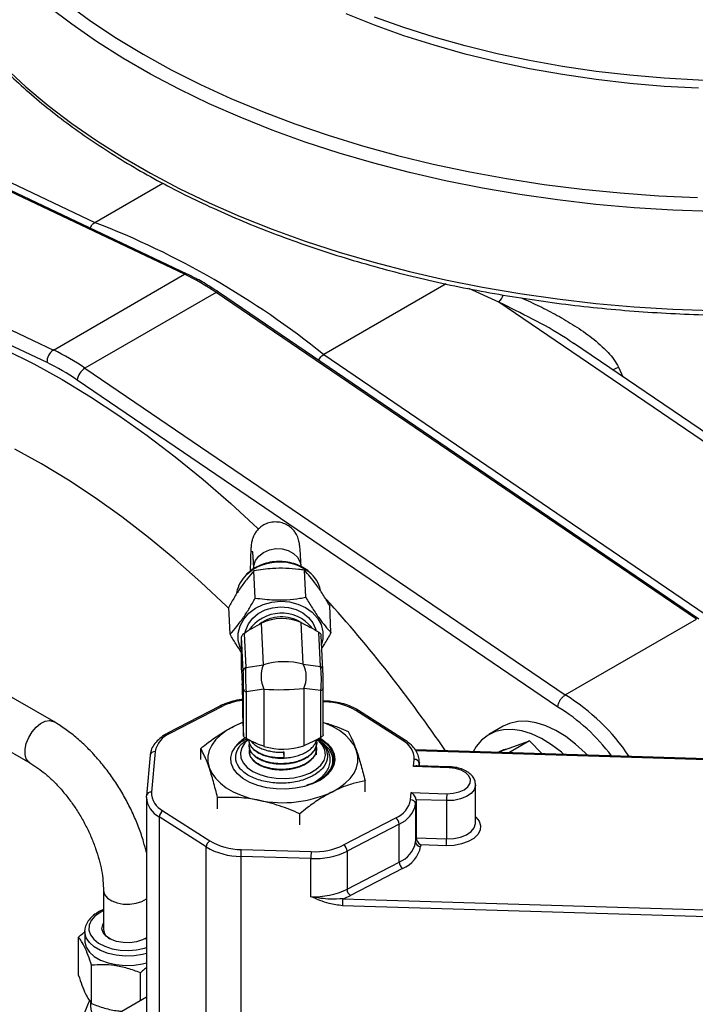
# Model space of a CAD drawing. Units: millimetres. Extents: x 0 to 40874, y 0 to 15182.
# Drawn here: x 1898 to 2033, y 1910 to 2106 of the extents above; entities that cross this region are included whole.
import ezdxf

# ---------------------------------------------------------------- set-up
doc = ezdxf.new("R2010")
doc.units = ezdxf.units.MM
doc.header["$LTSCALE"] = 8

msp = doc.modelspace()

# ---------------------------------------------------------------- linework, layer by layer
at = {"color": 7, "linetype": 'Continuous'}
for p, q in [((1930.65, 2055.69), (1834.79, 2101.15)), ((1931.14, 2055.74), (1835.27, 2101.21)), ((1836.56, 2102.17), (1912.71, 2066.05)), ((1808.63, 2086.04), (1904.49, 2040.58)), ((1903.2, 2038.07), (1807.28, 2083.56)), ((1912.71, 2066.05), (1926.28, 2073.89)), ((1904.49, 2040.58), (1930.65, 2055.69)), ((1982.83, 2053.77), (1958.41, 2039.67)), ((1936.93, 2052.06), (1910.77, 2036.96)), ((2032.79, 1986.85), (1936.93, 2052.06)), ((2033.3, 1986.89), (1937.43, 2052.11)), ((1993.37, 2050.12), (1987.37, 2052.83)), ((2061.78, 2003.58), (1993.37, 2050.12)), ((2008.42, 2041.79), (2008.27, 2041.89)), ((2064.33, 2003.79), (2008.29, 2041.92)), ((1958.41, 2039.67), (2034.56, 1987.87)), ((1904.53, 1966.42), (1781.63, 2037.36)), ((1910.77, 2036.96), (2006.63, 1971.74)), ((2017.24, 2037.13), (2018.12, 2035.24)), ((2005.15, 1969.33), (1909.23, 2034.59)), ((1776.87, 2029.12), (1899.77, 1958.17)), ((1944.75, 1991.07), (1944.49, 1996.48)), ((1954.83, 1991.23), (1954.57, 1996.64)), ((1939.72, 1983.86), (1939.46, 1989.27)), ((1959.87, 1984.19), (1959.61, 1989.6)), ((2006.63, 1971.74), (2032.79, 1986.85)), ((1946.39, 1977.74), (1945.99, 1986.04)), ((1954.34, 1977.87), (1953.94, 1986.17)), ((1942.36, 1976.49), (1942.03, 1983.32)), ((1942.53, 1984.03), (1942.86, 1977.21)), ((1957.75, 1977.45), (1957.43, 1984.27)), ((1958.25, 1976.78), (1957.92, 1983.6)), ((1942.03, 1976.76), (1942.17, 1973.97)), ((1942.03, 1976.73), (1942.17, 1973.94)), ((1942.86, 1977.21), (1946.39, 1977.74)), ((1954.34, 1977.87), (1957.75, 1977.45)), ((1958.25, 1976.75), (1958.25, 1976.78)), ((1942.17, 1973.97), (1942.17, 1973.94)), ((1942.43, 1963.54), (1942.43, 1972.87)), ((1946.49, 1972.92), (1942.96, 1972.38)), ((1946.49, 1972.92), (1946.49, 1961.49)), ((1957.85, 1972.62), (1954.43, 1973.04)), ((1954.43, 1973.04), (1954.43, 1961.62)), ((1958.33, 1973.13), (1958.33, 1973.11)), ((1958.33, 1963.78), (1958.33, 1973.11)), ((1942.21, 1971.82), (1942.21, 1968.19)), ((1942.21, 1971.8), (1942.21, 1971.82)), ((1942.21, 1971.8), (1942.21, 1968.17)), ((1942.96, 1972.38), (1942.96, 1963.04)), ((1957.85, 1963.28), (1957.85, 1972.62)), ((1937.67, 1969.51), (1927.27, 1964.1)), ((1938.13, 1969.44), (1927.73, 1964.03)), ((1958.64, 1970.53), (1958.33, 1970.54)), ((1958.61, 1970.35), (1958.33, 1970.35)), ((1974.2, 1962.63), (1964.83, 1968.63)), ((1974.74, 1962.66), (1965.36, 1968.66)), ((1994.21, 1965.48), (1991.39, 1963.85)), ((1933.87, 1958.85), (1933.87, 1961.06)), ((1943.49, 1962.72), (1943.49, 1962.68)), ((1943.54, 1961.54), (1943.54, 1961.5)), ((1957.02, 1962.08), (1957.02, 1962.12)), ((1993.78, 1960.51), (1999.48, 1962.58)), ((1999.48, 1962.58), (1995.36, 1960.2)), ((1999.48, 1962.58), (2002.02, 1960)), ((1923.77, 1959.71), (1923.04, 1951.64)), ((1924.77, 1960.44), (1924.04, 1952.37)), ((1943.58, 1960.36), (1943.58, 1960.31)), ((1950.42, 1960.45), (1950.46, 1959.18)), ((1950.46, 1960.31), (1950.46, 1959.18)), ((1956.97, 1960.89), (1956.97, 1960.94)), ((2037.55, 1958.93), (1976.74, 1960.76)), ((2037.29, 1958.75), (1976.83, 1960.57)), ((1993.12, 1960.26), (1993.78, 1960.51)), ((1993.39, 1960.39), (1993.28, 1960.32)), ((1976.37, 1957.44), (1976.5, 1958.88)), ((1983.46, 1957.23), (1976.37, 1957.44)), ((1983.49, 1957.41), (1976.97, 1957.61)), ((1977.5, 1958.04), (1977.46, 1957.59)), ((1977.51, 1958.31), (1977.5, 1958.04)), ((1977.5, 1957.59), (1977.5, 1958.04)), ((1977.51, 1957.59), (1977.51, 1958.34)), ((1956.3, 1954.13), (1955.06, 1953.72)), ((1966.66, 1952.4), (1966.66, 1954.61)), ((1988.72, 1946.22), (1988.72, 1953.82)), ((1923.03, 1951.31), (1923.04, 1951.58)), ((1923.03, 1951.28), (1923.03, 1902.78)), ((1923.04, 1951.58), (1923.04, 1951.64)), ((1937.23, 1949.04), (1937.23, 1951.25)), ((1975.77, 1950.81), (1975.9, 1952.25)), ((1975.9, 1952.25), (1982.99, 1952.04)), ((1976.84, 1950.83), (1976.77, 1949.96)), ((1976.77, 1949.96), (1976.77, 1942.37)), ((1976.84, 1950.83), (1976.84, 1943.24)), ((1982.94, 1950.65), (1976.84, 1950.83)), ((1982.94, 1950.65), (1982.94, 1943.05)), ((1934.97, 1941.41), (1925.6, 1947.42)), ((1925.6, 1947.42), (1925.6, 1898.91)), ((1926.34, 1948.62), (1935.71, 1942.62)), ((1953.63, 1945.82), (1953.63, 1948.03)), ((1962.4, 1941.81), (1972.8, 1947.22)), ((1973.47, 1945.98), (1963.07, 1940.57)), ((1973.47, 1938.38), (1973.47, 1945.98)), ((1934.97, 1892.91), (1934.97, 1941.41)), ((1976.77, 1942.37), (1976.84, 1943.24)), ((1976.84, 1943.24), (1982.94, 1943.05)), ((1977.79, 1941.81), (1977.76, 1941.52)), ((1982.88, 1941.66), (1977.79, 1941.81)), ((1941.88, 1939.51), (1941.88, 1891.01)), ((1955.86, 1939.09), (1941.88, 1939.51)), ((1941.93, 1940.9), (1955.91, 1940.48)), ((1963.07, 1940.57), (1963.07, 1932.97)), ((1955.86, 1931.5), (1955.86, 1939.09)), ((1963.07, 1932.97), (1973.47, 1938.38)), ((1974.14, 1937.14), (1963.74, 1931.73)), ((1914.47, 1932.72), (1914.47, 1924.94)), ((2034.95, 1927.48), (1962.17, 1929.67)), ((1962.23, 1931.07), (2034.59, 1928.89)), ((1910.73, 1924.54), (1910.73, 1924.73)), ((1910.73, 1924.54), (1910.73, 1922.66)), ((1909.49, 1915.76), (1909.49, 1923.42)), ((1912.1, 1910.14), (1912.1, 1917.8)), ((1921.83, 1910.74), (1921.83, 1916.29)), ((1911.64, 1910.63), (1911.55, 1910.44)), ((1923.03, 1911.43), (1913.94, 1906.19)), ((1923.03, 1911.4), (1913.99, 1906.18))]:
    msp.add_line(p, q, dxfattribs=at)
at = {"color": 7, "linetype": 'Continuous', "flags": 128}
for points in [[(2035.88, 2068.2), (2028.12, 2068.47), (2020.4, 2068.96), (2012.71, 2069.64), (2005.09, 2070.52), (1997.54, 2071.6), (1990.09, 2072.87), (1982.74, 2074.34), (1975.52, 2076), (1968.43, 2077.85), (1961.5, 2079.88), (1954.73, 2082.08), (1948.14, 2084.46), (1941.74, 2087.02), (1935.55, 2089.73), (1929.58, 2092.6), (1923.84, 2095.63), (1918.35, 2098.81), (1913.1, 2102.12), (1908.12, 2105.57), (1903.42, 2109.14)], [(1907.15, 2109.71), (1911.96, 2106.21), (1917.05, 2102.84), (1922.4, 2099.61), (1928, 2096.52), (1933.84, 2093.58), (1939.9, 2090.8), (1946.18, 2088.18), (1952.65, 2085.73), (1959.32, 2083.45), (1966.15, 2081.34), (1973.14, 2079.42), (1980.28, 2077.69), (1987.55, 2076.14), (1994.93, 2074.79), (2002.41, 2073.64), (2009.97, 2072.68), (2017.61, 2071.92), (2025.29, 2071.36), (2033.01, 2071)], [(2033.21, 2092.8), (2026.35, 2093.18), (2019.53, 2093.77), (2012.77, 2094.55), (2006.08, 2095.53), (1999.5, 2096.71), (1993.02, 2098.08), (1986.68, 2099.63), (1980.48, 2101.38), (1974.44, 2103.3), (1968.58, 2105.4), (1962.92, 2107.67)], [(2118.22, 2107.59), (2112.41, 2105.44), (2106.42, 2103.48), (2100.26, 2101.69), (2093.95, 2100.08), (2087.51, 2098.66), (2080.94, 2097.44), (2074.28, 2096.41), (2067.54, 2095.58), (2060.73, 2094.94), (2053.88, 2094.51), (2046.99, 2094.28), (2040.1, 2094.26), (2033.21, 2094.44), (2026.35, 2094.82), (2019.53, 2095.4), (2012.77, 2096.18), (2006.08, 2097.16), (1999.5, 2098.34), (1993.02, 2099.71), (1986.68, 2101.27), (1980.48, 2103.01), (1974.44, 2104.94), (1968.58, 2107.03)], [(1894.88, 2096.87), (1899, 2093.07), (1903.42, 2089.38), (1908.12, 2085.8), (1913.1, 2082.36), (1918.35, 2079.04), (1923.84, 2075.87), (1929.58, 2072.84), (1935.55, 2069.97), (1941.74, 2067.25), (1948.14, 2064.7), (1954.73, 2062.32), (1961.5, 2060.11), (1968.43, 2058.08), (1975.52, 2056.24), (1982.74, 2054.58), (1990.09, 2053.11), (1997.54, 2051.84), (2005.09, 2050.76), (2012.71, 2049.87), (2020.4, 2049.19), (2028.12, 2048.71), (2035.88, 2048.43)], [(1835.21, 2050.34), (1836.58, 2050.62), (1841.38, 2051.35), (1846.31, 2051.75), (1851.36, 2051.82), (1856.53, 2051.56), (1861.79, 2050.97), (1867.14, 2050.05), (1872.58, 2048.81), (1878.08, 2047.24), (1883.64, 2045.35), (1889.24, 2043.15), (1894.88, 2040.63), (1900.54, 2037.8), (1906.21, 2034.67), (1911.89, 2031.25), (1917.55, 2027.54), (1923.19, 2023.55), (1928.79, 2019.28), (1934.35, 2014.76), (1939.85, 2009.97), (1945.28, 2004.94), (1945.37, 2004.86)], [(2016.07, 2036.63), (2016.65, 2036.9), (2017.24, 2037.13)], [(1939.47, 1988.97), (1938.99, 1989.44), (1933.87, 1994.27), (1928.69, 1998.86), (1923.45, 2003.19), (1918.16, 2007.27), (1912.83, 2011.07), (1907.48, 2014.6), (1902.12, 2017.84), (1896.76, 2020.79)], [(1944.41, 1996.84), (1944.45, 1997.52), (1944.8, 1998.55), (1945.47, 1999.46), (1946.42, 2000.2), (1947.57, 2000.71), (1948.84, 2000.94), (1950.13, 2000.89), (1951.35, 2000.56), (1952.41, 1999.96), (1953.23, 1999.15), (1953.75, 1998.19), (1953.92, 1997.3)], [(1941.98, 1980.69), (1941.74, 1981.22), (1941.37, 1982.64), (1941.37, 1984.09), (1941.74, 1985.51), (1942.46, 1986.85), (1943.5, 1988.04), (1944.82, 1989.03), (1946.36, 1989.78), (1948.05, 1990.26), (1949.82, 1990.44), (1951.58, 1990.31), (1953.27, 1989.89), (1954.81, 1989.19), (1956.13, 1988.24), (1957.18, 1987.09), (1957.9, 1985.77), (1958.27, 1984.36), (1958.27, 1982.91), (1958.01, 1981.79)], [(1942.76, 1984.27), (1942.86, 1984.68), (1943.39, 1985.92), (1944.24, 1987.04), (1945.37, 1987.98), (1946.72, 1988.7), (1948.23, 1989.16), (1949.82, 1989.33), (1951.41, 1989.21), (1952.91, 1988.8), (1954.27, 1988.13), (1955.4, 1987.22), (1956.25, 1986.13), (1956.78, 1984.91), (1956.83, 1984.71)], [(1899.76, 1958.18), (1899.54, 1958.34), (1899.06, 1958.97), (1898.81, 1959.84), (1898.81, 1960.9), (1899.06, 1962.06), (1899.54, 1963.24), (1900.21, 1964.35), (1901.02, 1965.31), (1901.92, 1966.04), (1902.83, 1966.5), (1903.7, 1966.64), (1904.45, 1966.46), (1904.53, 1966.42)], [(1940.39, 1965.45), (1939, 1964.65), (1937.8, 1963.75), (1936.82, 1962.77), (1936.07, 1961.72), (1935.56, 1960.63), (1935.3, 1959.51), (1935.3, 1958.37), (1935.55, 1957.25)], [(1942.26, 1966.25), (1941.95, 1966.14), (1940.39, 1965.45)], [(1964.98, 1960.61), (1964.48, 1961.71), (1963.73, 1962.75), (1962.75, 1963.74), (1961.56, 1964.63), (1960.17, 1965.44), (1958.61, 1966.13), (1958.33, 1966.24)], [(2011.04, 1959.72), (2010.59, 1960.19), (2008.68, 1961.94), (2006.71, 1963.45), (2004.72, 1964.67), (2002.73, 1965.6), (2000.79, 1966.21), (1998.92, 1966.49), (1997.15, 1966.45), (1995.51, 1966.07), (1994.21, 1965.48)], [(1957.64, 1963.17), (1958.04, 1962.92), (1959.19, 1962.02), (1960.02, 1961.01), (1960.52, 1959.93), (1960.67, 1958.81), (1960.45, 1957.7), (1959.87, 1956.63), (1958.97, 1955.64), (1957.76, 1954.77), (1956.29, 1954.04), (1954.61, 1953.48), (1952.78, 1953.11), (1950.87, 1952.94), (1948.93, 1952.98), (1947.04, 1953.22), (1945.26, 1953.67), (1943.66, 1954.3), (1942.28, 1955.09), (1941.18, 1956.01), (1940.4, 1957.03), (1939.96, 1958.12), (1939.88, 1959.24), (1940.16, 1960.35), (1940.79, 1961.4), (1940.79, 1961.4)], [(2006.37, 1959.87), (2005.85, 1960.31), (2003.88, 1961.81), (2001.89, 1963.04), (1999.9, 1963.96), (1997.96, 1964.57), (1996.09, 1964.86), (1994.32, 1964.81), (1992.69, 1964.44), (1991.21, 1963.74), (1989.92, 1962.74), (1988.83, 1961.44), (1988.23, 1960.41)], [(1943.39, 1962.84), (1942.69, 1962.18), (1942.06, 1961.22), (1941.78, 1960.21), (1941.87, 1959.19), (1942.33, 1958.19), (1943.14, 1957.28), (1944.26, 1956.48), (1945.64, 1955.84), (1947.22, 1955.37), (1948.94, 1955.11), (1950.71, 1955.05), (1952.47, 1955.21), (1954.13, 1955.58), (1955.62, 1956.14), (1956.87, 1956.86), (1957.84, 1957.72), (1958.48, 1958.68), (1958.76, 1959.7), (1958.66, 1960.72), (1958.2, 1961.71), (1957.4, 1962.63), (1957.11, 1962.87)], [(1993.39, 1960.39), (1994.35, 1960.83), (1995.51, 1961.13)], [(1960.15, 1952.42), (1961.53, 1953.22), (1962.73, 1954.11), (1963.71, 1955.09), (1964.47, 1956.14), (1964.98, 1957.23), (1965.23, 1958.36), (1965.24, 1959.49), (1964.98, 1960.61)], [(1935.55, 1957.25), (1936.06, 1956.16), (1936.81, 1955.11), (1937.79, 1954.13), (1938.98, 1953.23), (1940.37, 1952.43), (1941.92, 1951.74), (1943.62, 1951.17), (1945.43, 1950.74)], [(1982.99, 1952.04), (1984.26, 1952.11), (1985.45, 1952.38), (1986.47, 1952.83), (1987.21, 1953.43), (1987.64, 1954.13), (1987.7, 1954.87), (1987.41, 1955.59), (1986.77, 1956.23), (1985.85, 1956.74), (1984.71, 1957.08), (1983.46, 1957.23)], [(1988.72, 1953.81), (1988.72, 1953.65), (1988.45, 1952.84), (1987.84, 1952.09), (1986.9, 1951.46), (1985.72, 1950.99), (1984.37, 1950.71), (1982.94, 1950.65)], [(1988.72, 1947.41), (1988.76, 1947.37), (1989.41, 1946.55), (1989.71, 1945.66), (1989.63, 1944.76), (1989.17, 1943.89), (1988.37, 1943.12), (1987.27, 1942.47), (1985.94, 1942), (1984.45, 1941.72), (1982.88, 1941.66)], [(1982.94, 1943.05), (1984.37, 1943.12), (1985.72, 1943.39), (1986.9, 1943.86), (1987.84, 1944.49), (1988.45, 1945.24), (1988.72, 1946.06), (1988.72, 1946.22)], [(1914.47, 1932.71), (1914.47, 1932.62), (1914.69, 1931.89), (1915.25, 1931.21), (1916.1, 1930.65), (1917.18, 1930.24), (1918.42, 1930.01), (1919.71, 1929.98), (1920.97, 1930.16), (1922.1, 1930.53), (1923.02, 1931.06), (1923.03, 1931.06)], [(1914.47, 1928.68), (1913.78, 1928.33), (1912.74, 1927.58), (1912, 1926.72), (1911.6, 1925.79), (1911.55, 1924.83), (1911.86, 1923.88), (1912.52, 1923), (1913.49, 1922.22), (1914.73, 1921.58), (1916.18, 1921.11), (1917.77, 1920.82), (1919.43, 1920.75), (1921.08, 1920.88), (1922.65, 1921.21), (1923.03, 1921.32)], [(1923.03, 1923.26), (1922.28, 1922.86), (1921.08, 1922.47), (1919.74, 1922.28), (1918.37, 1922.31), (1917.05, 1922.55), (1915.9, 1922.99), (1914.99, 1923.59), (1914.4, 1924.31), (1914.17, 1925.09), (1914.31, 1925.88), (1914.47, 1926.18)], [(1923.03, 1920.15), (1922.27, 1919.96), (1920.56, 1919.69), (1918.78, 1919.64), (1917.03, 1919.8), (1915.37, 1920.16), (1913.88, 1920.72), (1912.62, 1921.45), (1911.65, 1922.31), (1911.01, 1923.27), (1910.74, 1924.28), (1910.73, 1924.54)], [(1910.73, 1922.66), (1910.74, 1922.4), (1911.01, 1921.39), (1911.65, 1920.43), (1912.62, 1919.57), (1913.88, 1918.84), (1915.37, 1918.29), (1917.03, 1917.92), (1918.78, 1917.76), (1920.56, 1917.81), (1922.27, 1918.08), (1923.03, 1918.27)], [(1922.69, 1923.06), (1923.02, 1923.28), (1923.03, 1923.29)]]:
    msp.add_lwpolyline(points, dxfattribs=at)
at = {"color": 7, "linetype": 'Continuous'}
for centre, radius, start, end in [((1850.9, 1906.22), 171.36, 51.1467, 68.8587), ((1930.94, 2055.25), 0.525, 68.1306, 124.3635), ((1910.32, 2013.22), 47.09, 55.5834, 64.4219), ((1937.22, 2051.71), 0.455, 62.192, 129.1852), ((1990.08, 2053.07), 4.42, 318.1662, 340.1732), ((1906.05, 2038.19), 2.86, 123.2651, 182.4904), ((1884.16, 1998.11), 47.09, 55.5834, 64.4219), ((1883.68, 1997.29), 45.2, 55.5834, 64.4219), ((1912.54, 2034.12), 3.34, 121.9791, 172.0037), ((1949.38, 1988.88), 9.35, 89.6485, 133.357), ((1949.74, 1988.88), 9.36, 51.9527, 91.8361), ((1947.48, 1990.91), 6.57, 133.4408, 168.4986), ((1951.45, 1991.12), 6.54, 13.5946, 51.6021), ((1743.37, 1797.11), 289.85, 34.3299, 41.9542), ((1949.97, 1980.2), 7.86, 39.688, 145.0282), ((1949.98, 1980.01), 7.33, 57.5161, 126.816), ((1950.1, 1977.5), 9.48, 66.1407, 115.6986), ((1943.18, 1976.45), 0.822, 112.9794, 177.1238), ((1951.76, 1975.44), 5.85, 156.7542, 205.5312), ((1949.38, 1975.36), 5.56, 335.4113, 26.874), ((1957.46, 1976.71), 0.794, 5.1663, 68.4352), ((1943.06, 1973.02), 0.645, 192.9628, 260.6635), ((1957.73, 1973.21), 0.602, 281.2634, 350.5845), ((1985.05, 1936.57), 41.26, 33.7098, 58.4634), ((1937.84, 1969.08), 0.465, 51.1422, 111.445), ((1943.66, 1958.33), 12.41, 96.6983, 116.43), ((1958.99, 1970.38), 0.389, 156.8569, 184.4594), ((1958.53, 1957.91), 12.44, 59.591, 89.6381), ((1985.6, 1937.14), 37.66, 36.5709, 58.721), ((1965.12, 1968.19), 0.532, 62.1601, 123.2343), ((1929.57, 1959.49), 4.89, 112.0576, 168.8496), ((1927.44, 1963.67), 0.465, 51.1413, 111.4548), ((1950.26, 1973.98), 13.05, 253.1861, 288.6533), ((1974.49, 1962.19), 0.532, 62.1925, 123.2316), ((1972.29, 1958.88), 4.21, 0.0268, 63.0655), ((1924.66, 1959.54), 0.902, 82.9767, 169.2465), ((1976.55, 1957.93), 0.955, 6.4137, 93.0065), ((1983.84, 1957.26), 0.389, 156.8755, 184.4465), ((1953.26, 1961.61), 8.08, 292.1522, 317.8396), ((1927.78, 1951.65), 4.76, 184.1286, 242.744), ((1923.93, 1951.47), 0.902, 82.9767, 169.2465), ((1928.24, 1952.37), 4.21, 180.0268, 243.0655), ((1950.23, 1973.97), 23.73, 258.3279, 294.7024), ((2001.52, 1950.65), 18.58, 175.7089, 180.0087), ((1970.97, 1951.76), 4.89, 292.0576, 348.8496), ((1971.43, 1951.02), 5.44, 292.0576, 348.8496), ((1975.82, 1949.86), 0.955, 6.4137, 93.0065), ((1927.07, 1947.34), 1.47, 119.5873, 177.0106), ((1971.86, 1945.91), 1.61, 2.233, 54.2751), ((1936.44, 1941.34), 1.47, 119.5873, 177.0106), ((1941.96, 1953.33), 13.82, 239.591, 269.6381), ((1942.01, 1953.34), 12.44, 239.591, 269.6381), ((1956.54, 1953.95), 13.49, 267.3389, 295.7865), ((1961.46, 1940.5), 1.61, 2.233, 54.2751), ((1971.43, 1943.42), 5.44, 292.0576, 348.8496), ((1971.9, 1942.68), 5.98, 292.0576, 348.8496), ((1977.71, 1942.48), 0.955, 186.4137, 273.0065), ((1964.36, 1943.05), 18.58, 355.7089, 0.0087), ((1960.46, 1939.51), 18.58, 175.7089, 180.0087), ((1956.55, 1954.06), 14.98, 267.3389, 295.7865), ((1974.44, 1939.09), 18.58, 175.7089, 180.0087), ((1975.08, 1938.44), 1.61, 182.233, 234.2751), ((1956.55, 1946.46), 14.98, 267.3389, 295.7865), ((1957.98, 1942.88), 12.56, 289.7832, 297.3323), ((1964.68, 1933.03), 1.61, 182.233, 234.2751), ((1980.75, 1929.68), 18.58, 175.7089, 180.0087), ((1916.74, 1925.12), 2.28, 184.4323, 244.4718), ((1915.43, 1909.68), 3.58, 170.9366, 249.585)]:
    msp.add_arc(centre, radius, start, end, dxfattribs=at)
for centre, major_axis, ratio, start_param, end_param in [((1943.34, 1974.18), (-0.18, 4.02), 0.128034, 0.71126, 2.029376), ((1950.27, 1974.16), (7.95, 0.26), 0.529303, 1.016194, 2.063391), ((1957.23, 1974.4), (0.07, 4.02), 0.180177, 4.255947, 5.574063), ((1958.23, 1974.42), (-0.04, 3.03), 0.028754, 4.271249, 5.589365), ((1942.34, 1974.16), (-0.04, 3.03), 0.028754, 4.271249, 5.589365), ((1942.15, 1972.57), (-0.02, 1.82), 0.028754, 4.271249, 5.589365), ((1950.27, 1974.16), (7.95, 0.09), 0.171719, 4.214595, 5.261793), ((1976.37, 1956.62), (0.95, 0.842), 0.531901, 0.514145, 1.130188), ((1975.9, 1951.44), (-0.824, 0.93), 0.500699, 3.655737, 5.226534), ((1977.79, 1942.63), (-0.824, 0.93), 0.500699, 0.514145, 2.084941)]:
    msp.add_ellipse(centre, major_axis=major_axis, ratio=ratio, start_param=start_param, end_param=end_param, dxfattribs=at)
for points, knots in [([(1871.86, 2135.94), (1872.17, 2134.55), (1872.79, 2131.74), (1874.12, 2127.53), (1875.75, 2123.34), (1877.69, 2119.18), (1879.93, 2115.08), (1882.47, 2111.04), (1885.31, 2107.07), (1888.45, 2103.17), (1891.86, 2099.35), (1895.56, 2095.62), (1899.53, 2091.99), (1903.76, 2088.47), (1908.24, 2085.05), (1912.98, 2081.75), (1917.95, 2078.57), (1923.15, 2075.52), (1928.58, 2072.61), (1934.21, 2069.83), (1940.03, 2067.2), (1946.05, 2064.72), (1952.25, 2062.39), (1958.6, 2060.21), (1965.12, 2058.2), (1971.77, 2056.35), (1978.55, 2054.67), (1985.45, 2053.16), (1992.46, 2051.83), (1999.56, 2050.67), (2006.73, 2049.68), (2013.97, 2048.88), (2021.27, 2048.25), (2028.6, 2047.81), (2035.96, 2047.55), (2043.33, 2047.48), (2050.7, 2047.59), (2058.05, 2047.88), (2065.38, 2048.35), (2072.66, 2049.01), (2079.89, 2049.84), (2087.06, 2050.86), (2094.14, 2052.05), (2101.13, 2053.41), (2108.01, 2054.95), (2114.77, 2056.66), (2121.4, 2058.54), (2127.88, 2060.58), (2134.21, 2062.78), (2140.38, 2065.14), (2146.36, 2067.65), (2152.16, 2070.31), (2157.75, 2073.11), (2163.14, 2076.05), (2168.3, 2079.12), (2173.24, 2082.32), (2177.93, 2085.64), (2182.38, 2089.08), (2186.57, 2092.63), (2190.49, 2096.28), (2194.14, 2100.03), (2197.52, 2103.87), (2200.6, 2107.79), (2203.4, 2111.79), (2205.89, 2115.86), (2208.08, 2119.98), (2209.97, 2124.16), (2211.53, 2128.37), (2212.69, 2132.15), (2213.18, 2134.52), (2213.38, 2135.47)], [0, 0, 0, 0, 0.014319, 0.028972, 0.04364, 0.058329, 0.073037, 0.087764, 0.102511, 0.117273, 0.13205, 0.146838, 0.161634, 0.176438, 0.191246, 0.206058, 0.220871, 0.235684, 0.250497, 0.26531, 0.280121, 0.29493, 0.309737, 0.324543, 0.339347, 0.354149, 0.368949, 0.383748, 0.398546, 0.413342, 0.428137, 0.442931, 0.457725, 0.472518, 0.48731, 0.502103, 0.516895, 0.531688, 0.54648, 0.561274, 0.576068, 0.590862, 0.605658, 0.620455, 0.635254, 0.650054, 0.664855, 0.679659, 0.694464, 0.709272, 0.724082, 0.738894, 0.753708, 0.768524, 0.783341, 0.79816, 0.812979, 0.827798, 0.842616, 0.85743, 0.87224, 0.887042, 0.901836, 0.916617, 0.931384, 0.946134, 0.960865, 0.975575, 0.990265, 1, 1, 1, 1]), ([(1911.87, 2064.88), (1911.87, 2064.9), (1911.9, 2065.07), (1912.07, 2065.4), (1912.36, 2065.8), (1912.59, 2065.97), (1912.71, 2066.05)], [0, 0, 0, 0, 0.030699, 0.353894, 0.676944, 1, 1, 1, 1]), ([(1937.43, 2052.11), (1936.94, 2052.44), (1935.5, 2053.39), (1933.4, 2054.63), (1931.8, 2055.42), (1931.14, 2055.74)], [0, 0, 0, 0, 0.237115, 0.687405, 1, 1, 1, 1]), ([(2008.27, 2041.89), (2007.74, 2042.26), (2005.07, 2044.1), (2000.02, 2046.84), (1995.6, 2049.02), (1993.37, 2050.12)], [0, 0, 0, 0, 0.110672, 0.553337, 1, 1, 1, 1]), ([(1997.86, 2050.98), (1999.07, 2050.44), (2001.46, 2049.37), (2005.03, 2047.51), (2008.55, 2045.45), (2012.02, 2043.05), (2014.63, 2040.75), (2016.37, 2038.72), (2016.95, 2037.66), (2017.24, 2037.13)], [0, 0, 0, 0, 0.170535, 0.337126, 0.503651, 0.676736, 0.853037, 0.92559, 1, 1, 1, 1]), ([(1957.4, 2038.53), (1957.41, 2038.56), (1957.48, 2038.73), (1957.71, 2039.05), (1958.04, 2039.43), (1958.29, 2039.59), (1958.41, 2039.67)], [0, 0, 0, 0, 0.070802, 0.380625, 0.69031, 1, 1, 1, 1]), ([(1953.92, 1997.3), (1953.9, 1997.58), (1953.86, 1998.4), (1953.8, 1999.57), (1953.71, 2000.72), (1953.63, 2001.52), (1953.55, 2002.11), (1953.43, 2002.63), (1953.26, 2003.18), (1952.97, 2003.82), (1952.5, 2004.52), (1951.81, 2005.21), (1950.92, 2005.8), (1949.85, 2006.18), (1948.67, 2006.31), (1947.51, 2006.14), (1946.49, 2005.72), (1945.68, 2005.15), (1945.06, 2004.52), (1944.61, 2003.86), (1944.33, 2003.26), (1944.15, 2002.74), (1944.05, 2002.32), (1943.99, 2001.94), (1943.93, 2001.47), (1943.88, 2000.82), (1943.84, 1999.85), (1943.8, 1998.54), (1943.77, 1997.41), (1943.76, 1996.61), (1943.76, 1996.45)], [0, 0, 0, 0, 0.035609, 0.104661, 0.174738, 0.248262, 0.293536, 0.319926, 0.338923, 0.357967, 0.379731, 0.404097, 0.430465, 0.458264, 0.486716, 0.516715, 0.543345, 0.567458, 0.589481, 0.609512, 0.627537, 0.644415, 0.662727, 0.685171, 0.717467, 0.774219, 0.843896, 0.910671, 0.981162, 1, 1, 1, 1]), ([(1944.17, 2000.44), (1944.17, 2000.43), (1944.17, 2000.42), (1944.2, 2000.13), (1944.25, 1999.59), (1944.31, 1998.7), (1944.37, 1997.73), (1944.4, 1997.05), (1944.41, 1996.84)], [0, 0, 0, 0, 0.091734, 0.244064, 0.435772, 0.657098, 0.895296, 1, 1, 1, 1]), ([(1949.43, 1998.38), (1949.13, 1998.36), (1948.29, 1998.33), (1946.92, 1998.06), (1945.39, 1997.51), (1944.06, 1996.77), (1943.36, 1996.13), (1943.04, 1995.83)], [0, 0, 0, 0, 0.122238, 0.349349, 0.576934, 0.804675, 1, 1, 1, 1]), ([(1955.42, 1996.39), (1955.36, 1996.45), (1954.94, 1996.85), (1953.94, 1997.4), (1952.48, 1998), (1950.95, 1998.34), (1949.91, 1998.36), (1949.43, 1998.38)], [0, 0, 0, 0, 0.04405, 0.288672, 0.534498, 0.781098, 1, 1, 1, 1]), ([(1944.49, 1996.48), (1944.05, 1995.99), (1943.15, 1994.98), (1941.84, 1993.21), (1940.59, 1991.27), (1939.84, 1989.94), (1939.46, 1989.27)], [0, 0, 0, 0, 0.264605, 0.534948, 0.765343, 1, 1, 1, 1]), ([(1954.57, 1996.64), (1954.18, 1996.7), (1952.96, 1996.87), (1950.84, 1997.04), (1947.81, 1997.01), (1945.73, 1996.68), (1944.49, 1996.48)], [0, 0, 0, 0, 0.118052, 0.368945, 0.625923, 1, 1, 1, 1]), ([(1959.61, 1989.6), (1959.16, 1990.34), (1958.27, 1991.84), (1956.95, 1993.76), (1955.71, 1995.38), (1954.95, 1996.22), (1954.57, 1996.64)], [0, 0, 0, 0, 0.264605, 0.534948, 0.765343, 1, 1, 1, 1]), ([(1939.72, 1983.86), (1940.16, 1984.36), (1941.06, 1985.36), (1942.37, 1987.14), (1943.62, 1989.07), (1944.37, 1990.4), (1944.75, 1991.07)], [0, 0, 0, 0, 0.264605, 0.534948, 0.765343, 1, 1, 1, 1]), ([(1944.75, 1991.07), (1946.01, 1990.92), (1948.1, 1990.66), (1951.12, 1990.72), (1953.22, 1990.95), (1954.45, 1991.17), (1954.83, 1991.23)], [0, 0, 0, 0, 0.374075, 0.624629, 0.881949, 1, 1, 1, 1]), ([(1954.83, 1991.23), (1955.27, 1990.49), (1956.17, 1988.99), (1957.49, 1987.06), (1958.73, 1985.45), (1959.49, 1984.61), (1959.87, 1984.19)], [0, 0, 0, 0, 0.264605, 0.534948, 0.765343, 1, 1, 1, 1]), ([(1942.53, 1984.03), (1943.09, 1984.4), (1944.23, 1985.14), (1945.4, 1985.74), (1945.99, 1986.04)], [0, 0, 0, 0, 0.4962, 1, 1, 1, 1]), ([(1953.94, 1986.17), (1954.52, 1985.89), (1955.69, 1985.33), (1956.84, 1984.62), (1957.43, 1984.27)], [0, 0, 0, 0, 0.495586, 1, 1, 1, 1]), ([(1942.02, 1980.23), (1941.64, 1980.78), (1940.87, 1981.92), (1940.11, 1983.2), (1939.72, 1983.86)], [0, 0, 0, 0, 0.482447, 1, 1, 1, 1]), ([(1942.03, 1976.76), (1942.03, 1977.46), (1942.02, 1979.01), (1942.01, 1981.21), (1942.02, 1982.6), (1942.03, 1983.27), (1942.03, 1983.32)], [0, 0, 0, 0, 0.277808, 0.618782, 0.972832, 1, 1, 1, 1]), ([(1942.53, 1984.03), (1942.45, 1983.97), (1942.28, 1983.85), (1942.11, 1983.62), (1942.04, 1983.44), (1942.03, 1983.35), (1942.03, 1983.32)], [0, 0, 0, 0, 0.292147, 0.585, 0.869386, 1, 1, 1, 1]), ([(1957.92, 1983.57), (1957.92, 1983.64), (1957.9, 1983.78), (1957.76, 1984), (1957.58, 1984.17), (1957.46, 1984.25), (1957.43, 1984.27)], [0, 0, 0, 0, 0.292175, 0.585027, 0.869412, 1, 1, 1, 1]), ([(1959.87, 1984.19), (1959.44, 1983.42), (1958.84, 1982.35), (1958.22, 1981.42), (1958.04, 1981.16)], [0, 0, 0, 0, 0.719542, 1, 1, 1, 1]), ([(1942.21, 1970.83), (1942.12, 1970.82), (1941.45, 1970.77), (1940.25, 1970.5), (1938.81, 1970.06), (1938, 1969.67), (1937.67, 1969.51)], [0, 0, 0, 0, 0.049757, 0.399833, 0.751251, 1, 1, 1, 1]), ([(2005.15, 1969.33), (2005.15, 1969.34), (2005.16, 1969.45), (2005.2, 1969.77), (2005.38, 1970.3), (2005.72, 1970.89), (2006.15, 1971.41), (2006.47, 1971.63), (2006.63, 1971.74)], [0, 0, 0, 0, 0.009423, 0.141974, 0.356679, 0.571181, 0.785589, 1, 1, 1, 1]), ([(1965.36, 1968.66), (1965.14, 1968.8), (1964.48, 1969.19), (1963.24, 1969.73), (1961.62, 1970.19), (1960.06, 1970.45), (1959.05, 1970.51), (1958.64, 1970.53)], [0, 0, 0, 0, 0.126171, 0.362532, 0.598516, 0.833889, 1, 1, 1, 1]), ([(1942.21, 1968.17), (1942.22, 1967.85), (1942.24, 1967.21), (1942.28, 1966.31), (1942.32, 1965.47), (1942.35, 1964.72), (1942.39, 1964.06), (1942.42, 1963.71), (1942.43, 1963.54)], [0, 0, 0, 0, 0.155769, 0.312325, 0.480345, 0.649985, 0.824336, 1, 1, 1, 1]), ([(1923.03, 1940.29), (1922.85, 1941.01), (1922.44, 1942.66), (1921.55, 1945.24), (1920.41, 1948), (1919.06, 1950.71), (1917.55, 1953.32), (1915.87, 1955.83), (1914.04, 1958.19), (1912.09, 1960.4), (1910.02, 1962.42), (1907.86, 1964.23), (1906.01, 1965.54), (1904.89, 1966.2), (1904.53, 1966.42)], [0, 0, 0, 0, 0.068796, 0.157629, 0.246231, 0.334682, 0.423078, 0.511525, 0.600097, 0.688906, 0.778062, 0.86766, 0.957765, 1, 1, 1, 1]), ([(1933.87, 1961.06), (1934.39, 1961.48), (1935.71, 1962.53), (1937.88, 1964.08), (1939.55, 1964.99), (1940.39, 1965.45)], [0, 0, 0, 0, 0.244073, 0.619694, 1, 1, 1, 1]), ([(1940.39, 1965.45), (1940.96, 1965.74), (1941.59, 1966.06), (1942.22, 1966.27), (1942.28, 1966.29)], [0, 0, 0, 0, 0.900338, 1, 1, 1, 1]), ([(1958.33, 1966.26), (1958.72, 1966.16), (1960.41, 1965.7), (1962.04, 1964.98), (1963.3, 1964.42)], [0, 0, 0, 0, 0.232109, 1, 1, 1, 1]), ([(1927.27, 1964.1), (1927.03, 1963.97), (1926.35, 1963.59), (1925.38, 1962.84), (1924.5, 1961.82), (1923.94, 1960.76), (1923.82, 1960.04), (1923.77, 1959.71)], [0, 0, 0, 0, 0.122741, 0.355451, 0.588387, 0.816869, 1, 1, 1, 1]), ([(1942.73, 1963.18), (1942.04, 1962.68), (1941.28, 1962.12), (1940.83, 1961.47), (1940.79, 1961.4)], [0, 0, 0, 0, 0.903511, 1, 1, 1, 1]), ([(1943.18, 1962.92), (1943.09, 1962.89), (1942.02, 1962.55), (1941.37, 1961.95), (1940.79, 1961.4)], [0, 0, 0, 0, 0.08762, 1, 1, 1, 1]), ([(1942.96, 1963.04), (1942.87, 1963.09), (1942.7, 1963.2), (1942.52, 1963.35), (1942.44, 1963.47), (1942.43, 1963.52), (1942.43, 1963.54)], [0, 0, 0, 0, 0.292147, 0.585, 0.869386, 1, 1, 1, 1]), ([(1946.49, 1961.49), (1946.19, 1961.59), (1945.6, 1961.79), (1944.72, 1962.16), (1943.83, 1962.57), (1943.25, 1962.89), (1942.96, 1963.04)], [0, 0, 0, 0, 0.247194, 0.495639, 0.747386, 1, 1, 1, 1]), ([(1957.85, 1963.28), (1957.29, 1962.96), (1956.17, 1962.3), (1955.01, 1961.85), (1954.43, 1961.62)], [0, 0, 0, 0, 0.4962, 1, 1, 1, 1]), ([(1957.4, 1963.03), (1957.85, 1962.78), (1959.14, 1962.04), (1960.26, 1960.38), (1960.61, 1958.32), (1959.65, 1956.35), (1958.44, 1955.04), (1957.41, 1954.6), (1957.3, 1954.55)], [0, 0, 0, 0, 0.115867, 0.332524, 0.549258, 0.762696, 0.975133, 1, 1, 1, 1]), ([(1958.33, 1963.79), (1958.32, 1963.75), (1958.31, 1963.67), (1958.17, 1963.51), (1958.01, 1963.38), (1957.89, 1963.31), (1957.85, 1963.28)], [0, 0, 0, 0, 0.292175, 0.585027, 0.869412, 1, 1, 1, 1]), ([(1963.3, 1964.42), (1963.57, 1963.93), (1964.13, 1962.94), (1964.69, 1961.39), (1964.98, 1960.61)], [0, 0, 0, 0, 0.495458, 1, 1, 1, 1]), ([(1935.55, 1957.25), (1935.51, 1957.37), (1935.34, 1957.86), (1935.04, 1958.66), (1934.52, 1959.89), (1934.13, 1960.59), (1933.87, 1961.06)], [0, 0, 0, 0, 0.070082, 0.299878, 0.530936, 1, 1, 1, 1]), ([(1957.04, 1962.84), (1957.32, 1962.67), (1958.27, 1962.08), (1959.08, 1960.7), (1959.29, 1958.87), (1958.33, 1957.02), (1956.46, 1955.61), (1954.06, 1954.62), (1951.33, 1954.09), (1948.22, 1954.12), (1945.29, 1954.72), (1942.9, 1955.86), (1941.3, 1957.4), (1940.67, 1959.16), (1941.17, 1960.93), (1942.12, 1962.19), (1943.08, 1962.67), (1943.25, 1962.76)], [0, 0, 0, 0, 0.028216, 0.099429, 0.170931, 0.250123, 0.329314, 0.384598, 0.458181, 0.531751, 0.606001, 0.68062, 0.755541, 0.831202, 0.906834, 0.983505, 1, 1, 1, 1]), ([(1943.51, 1962.68), (1943.51, 1962.63), (1943.49, 1962.36), (1943.66, 1961.89), (1944.01, 1961.29), (1944.55, 1960.74), (1945.26, 1960.24), (1946.1, 1959.83), (1947.07, 1959.5), (1948.14, 1959.26), (1949.3, 1959.14), (1950.51, 1959.13), (1951.73, 1959.26), (1952.86, 1959.49), (1953.91, 1959.84), (1954.82, 1960.27), (1955.61, 1960.79), (1956.25, 1961.37), (1956.71, 1962.01), (1956.96, 1962.52), (1956.99, 1962.81), (1957, 1962.87)], [0, 0, 0, 0, 0.015327, 0.072258, 0.127609, 0.184564, 0.239938, 0.296917, 0.35231, 0.409308, 0.467864, 0.528327, 0.586882, 0.647343, 0.702796, 0.759856, 0.815331, 0.872415, 0.927908, 0.985009, 1, 1, 1, 1]), ([(1950.46, 1959.18), (1950.08, 1959.18), (1949.32, 1959.17), (1948.2, 1959.29), (1947.13, 1959.51), (1946.17, 1959.83), (1945.31, 1960.25), (1944.6, 1960.73), (1944.04, 1961.28), (1943.68, 1961.88), (1943.5, 1962.36), (1943.51, 1962.64), (1943.52, 1962.72)], [0, 0, 0, 0, 0.105563, 0.214186, 0.319749, 0.428371, 0.533953, 0.642605, 0.748082, 0.856617, 0.9621, 1, 1, 1, 1]), ([(1956.96, 1962.65), (1956.98, 1962.52), (1957.06, 1962.17), (1956.96, 1961.58), (1956.7, 1960.91), (1956.24, 1960.27), (1955.62, 1959.68), (1954.84, 1959.16), (1953.94, 1958.73), (1952.92, 1958.39), (1951.84, 1958.15), (1950.71, 1958.03), (1949.57, 1958.01), (1948.44, 1958.1), (1947.38, 1958.3), (1946.39, 1958.6), (1945.51, 1958.99), (1944.77, 1959.46), (1944.19, 1959.99), (1943.77, 1960.58), (1943.56, 1961.19), (1943.5, 1961.71), (1943.59, 1962.01), (1943.62, 1962.11)], [0, 0, 0, 0, 0.028439, 0.077702, 0.128395, 0.177638, 0.228311, 0.277537, 0.328191, 0.377403, 0.428044, 0.477238, 0.52786, 0.577033, 0.627633, 0.676789, 0.72737, 0.776511, 0.827078, 0.876202, 0.926753, 0.975857, 1, 1, 1, 1]), ([(1943.56, 1961.5), (1943.56, 1961.39), (1943.56, 1961.07), (1943.77, 1960.56), (1944.17, 1959.97), (1944.75, 1959.44), (1945.48, 1958.97), (1946.35, 1958.57), (1947.33, 1958.27), (1948.4, 1958.06), (1949.51, 1957.97), (1950.66, 1957.98), (1951.78, 1958.11), (1952.88, 1958.34), (1953.89, 1958.67), (1954.8, 1959.1), (1955.58, 1959.61), (1956.22, 1960.2), (1956.67, 1960.83), (1956.96, 1961.47), (1956.99, 1961.89), (1957, 1962.08)], [0, 0, 0, 0, 0.0286921, 0.0823082, 0.1374785, 0.1911098, 0.2462952, 0.2999477, 0.3551548, 0.4088297, 0.4640603, 0.5177542, 0.5730046, 0.6267141, 0.6819801, 0.7357087, 0.790994, 0.8447457, 0.900055, 0.9538266, 1, 1, 1, 1]), ([(1956.91, 1961.47), (1956.93, 1961.4), (1957.01, 1961.09), (1956.95, 1960.55), (1956.73, 1959.87), (1956.32, 1959.23), (1955.73, 1958.63), (1954.99, 1958.11), (1954.11, 1957.66), (1953.13, 1957.3), (1952.06, 1957.04), (1950.95, 1956.89), (1949.81, 1956.85), (1948.69, 1956.92), (1947.61, 1957.09), (1946.62, 1957.37), (1945.72, 1957.74), (1944.95, 1958.19), (1944.34, 1958.71), (1943.89, 1959.27), (1943.63, 1959.88), (1943.54, 1960.44), (1943.63, 1960.79), (1943.66, 1960.93)], [0, 0, 0, 0, 0.017353, 0.068008, 0.117217, 0.167854, 0.217049, 0.267672, 0.316849, 0.367453, 0.416609, 0.467191, 0.516329, 0.566893, 0.616016, 0.666565, 0.715672, 0.766205, 0.81529, 0.865801, 0.914868, 0.965359, 1, 1, 1, 1]), ([(1943.98, 1962.5), (1943.99, 1962.49), (1944.11, 1962.29), (1944.53, 1961.91), (1945.21, 1961.41), (1946.07, 1961), (1947.03, 1960.67), (1948.1, 1960.44), (1949.25, 1960.3), (1950.05, 1960.31), (1950.46, 1960.31)], [0, 0, 0, 0, 0.007714, 0.146138, 0.288575, 0.427049, 0.569533, 0.708072, 0.850631, 1, 1, 1, 1]), ([(1956.3, 1954.13), (1957.09, 1954.65), (1958.67, 1955.71), (1959.77, 1957.78), (1959.75, 1959.85), (1958.81, 1961.65), (1957.57, 1962.5), (1957.07, 1962.85)], [0, 0, 0, 0, 0.219323, 0.438859, 0.649937, 0.857792, 1, 1, 1, 1]), ([(1957.17, 1962.88), (1957.86, 1962.42), (1959.28, 1961.45), (1960.25, 1959.57), (1960.25, 1957.74), (1959.55, 1956.65), (1959.24, 1956.18)], [0, 0, 0, 0, 0.25261, 0.522976, 0.793501, 1, 1, 1, 1]), ([(1977.49, 1958.3), (1977.5, 1958.42), (1977.51, 1958.91), (1977.3, 1959.77), (1976.76, 1960.81), (1975.93, 1961.8), (1975.15, 1962.36), (1974.74, 1962.66)], [0, 0, 0, 0, 0.070336, 0.2932, 0.516511, 0.745714, 1, 1, 1, 1]), ([(1943.6, 1960.31), (1943.61, 1960.15), (1943.63, 1959.79), (1943.89, 1959.24), (1944.33, 1958.66), (1944.94, 1958.15), (1945.71, 1957.69), (1946.6, 1957.33), (1947.6, 1957.05), (1948.67, 1956.87), (1949.79, 1956.8), (1950.92, 1956.84), (1952.04, 1956.99), (1953.1, 1957.25), (1954.09, 1957.6), (1954.97, 1958.05), (1955.71, 1958.58), (1956.3, 1959.17), (1956.71, 1959.81), (1956.94, 1960.39), (1956.95, 1960.76), (1956.95, 1960.9)], [0, 0, 0, 0, 0.040974, 0.096134, 0.149763, 0.204946, 0.258594, 0.313796, 0.367459, 0.422676, 0.47636, 0.531599, 0.585305, 0.640568, 0.694294, 0.749577, 0.803318, 0.858617, 0.912377, 0.967695, 1, 1, 1, 1]), ([(1956.87, 1960.33), (1956.88, 1960.28), (1956.94, 1960.1), (1956.92, 1959.91), (1956.91, 1959.76)], [0, 0, 0, 0, 0.24915, 1, 1, 1, 1]), ([(1964.98, 1960.61), (1965.02, 1960.49), (1965.32, 1959.6), (1965.89, 1957.71), (1966.4, 1955.65), (1966.66, 1954.61)], [0, 0, 0, 0, 0.070104, 0.530791, 1, 1, 1, 1]), ([(1899.77, 1958.17), (1900.04, 1958.01), (1900.84, 1957.53), (1902.2, 1956.56), (1903.82, 1955.18), (1905.42, 1953.59), (1906.97, 1951.8), (1908.43, 1949.85), (1909.78, 1947.76), (1911, 1945.58), (1912.05, 1943.34), (1912.93, 1941.09), (1913.62, 1938.86), (1914.11, 1936.7), (1914.41, 1934.62), (1914.45, 1933.36), (1914.47, 1932.72)], [0, 0, 0, 0, 0.037755, 0.110278, 0.183289, 0.256834, 0.330853, 0.405243, 0.479878, 0.55463, 0.629353, 0.70388, 0.778079, 0.851821, 0.924996, 1, 1, 1, 1]), ([(1937.23, 1951.25), (1936.96, 1952.36), (1936.41, 1954.58), (1935.84, 1956.36), (1935.55, 1957.25)], [0, 0, 0, 0, 0.495458, 1, 1, 1, 1]), ([(1965.2, 1958.38), (1965.2, 1958.38), (1965.18, 1958.39), (1965.16, 1958.31), (1965.15, 1958.19), (1965.15, 1958.13)], [0, 0, 0, 0, 0.19301, 0.596807, 1, 1, 1, 1]), ([(1988.7, 1953.8), (1988.69, 1954.05), (1988.66, 1954.6), (1988.26, 1955.37), (1987.62, 1956.07), (1986.72, 1956.66), (1985.62, 1957.1), (1984.5, 1957.35), (1983.78, 1957.39), (1983.49, 1957.41)], [0, 0, 0, 0, 0.121312, 0.263801, 0.410095, 0.565819, 0.72851, 0.89238, 1, 1, 1, 1]), ([(1956.25, 1954.06), (1956.62, 1954.23), (1957.71, 1954.7), (1958.63, 1955.48), (1959.14, 1956.06), (1959.24, 1956.18)], [0, 0, 0, 0, 0.295318, 0.852275, 1, 1, 1, 1]), ([(1966.66, 1954.61), (1965.88, 1954.44), (1964.29, 1954.1), (1962.1, 1953.35), (1960.71, 1952.69), (1960.15, 1952.42)], [0, 0, 0, 0, 0.369403, 0.742048, 1, 1, 1, 1]), ([(1945.43, 1950.74), (1945.24, 1950.77), (1943.77, 1951.05), (1940.99, 1951.36), (1938.49, 1951.29), (1937.23, 1951.25)], [0, 0, 0, 0, 0.070104, 0.530791, 1, 1, 1, 1]), ([(1960.15, 1952.42), (1959.32, 1951.96), (1957.65, 1951.05), (1955.48, 1949.51), (1954.15, 1948.44), (1953.63, 1948.03)], [0, 0, 0, 0, 0.375331, 0.755927, 1, 1, 1, 1]), ([(1953.63, 1948.03), (1952.3, 1948.6), (1949.61, 1949.74), (1946.83, 1950.4), (1945.43, 1950.74)], [0, 0, 0, 0, 0.495458, 1, 1, 1, 1]), ([(1962.17, 1929.67), (1961.27, 1929.79), (1959.06, 1930.09), (1957.05, 1931), (1955.86, 1931.49), (1955.86, 1931.5)], [0, 0, 0, 0, 0.407553, 0.997157, 1, 1, 1, 1]), ([(1962.23, 1931.07), (1961.4, 1931.02), (1959.29, 1930.89), (1957.16, 1931.23), (1955.86, 1931.49), (1955.86, 1931.5)], [0, 0, 0, 0, 0.387489, 0.99691, 1, 1, 1, 1]), ([(1913.38, 1928.37), (1913.17, 1928.24), (1912.57, 1927.87), (1911.75, 1927.15), (1911.08, 1926.16), (1910.75, 1925.34), (1910.77, 1924.87), (1910.77, 1924.77)], [0, 0, 0, 0, 0.1400506, 0.4055706, 0.6701898, 0.9271516, 1, 1, 1, 1]), ([(1914.47, 1928.89), (1914.43, 1928.88), (1914.02, 1928.74), (1913.68, 1928.55), (1913.38, 1928.37)], [0, 0, 0, 0, 0.099485, 1, 1, 1, 1]), ([(1909.49, 1923.42), (1909.76, 1923.67), (1910.17, 1924.04), (1910.59, 1924.36), (1910.73, 1924.46)], [0, 0, 0, 0, 0.6717262, 1, 1, 1, 1]), ([(1912.1, 1917.8), (1911.87, 1918.47), (1911.41, 1919.83), (1910.73, 1921.43), (1910.09, 1922.62), (1909.69, 1923.15), (1909.49, 1923.42)], [0, 0, 0, 0, 0.264605, 0.534948, 0.765343, 1, 1, 1, 1]), ([(1921.83, 1916.29), (1920.99, 1916.61), (1919.28, 1917.24), (1916.75, 1917.77), (1914.33, 1917.95), (1912.85, 1917.85), (1912.1, 1917.8)], [0, 0, 0, 0, 0.2646052, 0.5349482, 0.7653434, 1, 1, 1, 1]), ([(1909.49, 1915.76), (1909.71, 1915.09), (1910.17, 1913.73), (1910.85, 1912.14), (1911.5, 1910.94), (1911.9, 1910.41), (1912.1, 1910.14)], [0, 0, 0, 0, 0.264605, 0.534948, 0.765343, 1, 1, 1, 1]), ([(1923.03, 1917.3), (1922.9, 1917.21), (1922.5, 1916.9), (1922.11, 1916.54), (1921.83, 1916.29)], [0, 0, 0, 0, 0.302764, 1, 1, 1, 1]), ([(1911.55, 1910.44), (1911.37, 1910.04), (1911.02, 1909.24), (1910.68, 1908.25), (1910.51, 1907.75)], [0, 0, 0, 0, 0.495586, 1, 1, 1, 1]), ([(1912.1, 1910.14), (1912.94, 1909.83), (1914.65, 1909.21), (1916.72, 1908.72), (1917.9, 1908.66), (1918.19, 1908.64)], [0, 0, 0, 0, 0.423781, 0.856752, 1, 1, 1, 1])]:
    msp.add_open_spline(points, degree=3, knots=knots, dxfattribs=at)

doc.saveas('drawing.dxf')
